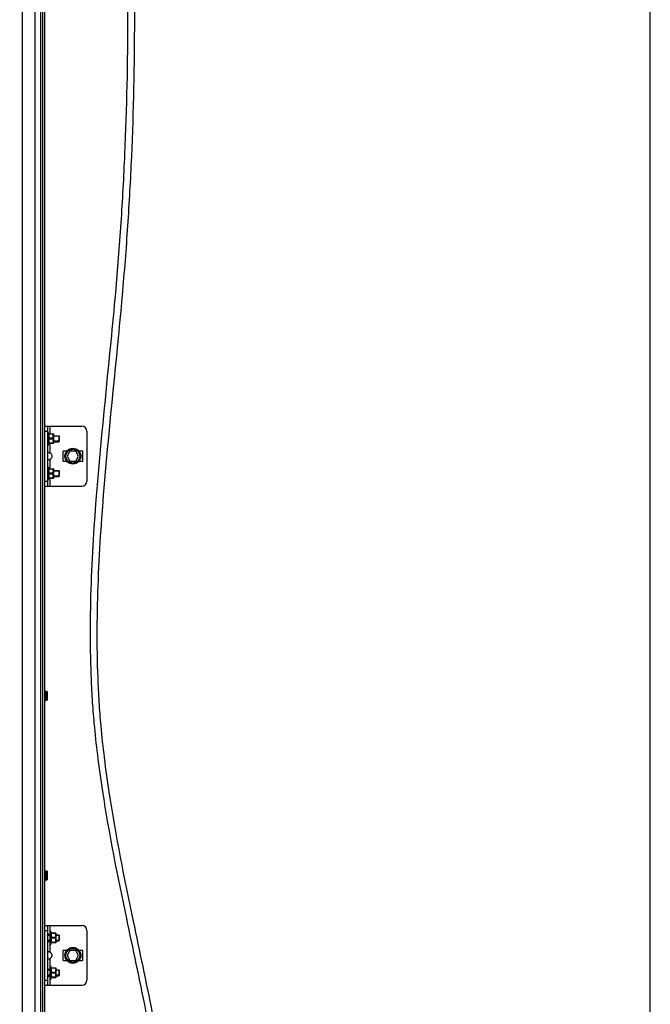
# Model space of a CAD drawing. Units: millimetres. Extents: x 34726 to 221651, y -19063 to 15469.
# Drawn here: x 39649 to 40280, y -8589 to -7603 of the extents above; entities that cross this region are included whole.
import ezdxf

# ---------------------------------------------------------------- set-up
doc = ezdxf.new("R2010")
doc.units = ezdxf.units.MM
doc.header["$LTSCALE"] = 46.255
doc.layers.get('0').update_dxf_attribs({"linetype": 'CONTINUOUS'})

msp = doc.modelspace()

# ---------------------------------------------------------------- linework, layer by layer
at = {"color": 7, "linetype": 'Continuous'}
for p, q in [((40280, -9494.5), (40280, -4313.732)), ((39672.241, -9384.244), (39672.241, -6012.98)), ((39670.241, -9494.5), (39670.241, -6021.987)), ((39674.241, -8614.233), (39674.241, -7358.661)), ((39674.241, -9494.5), (39674.241, -7628.48)), ((39674.241, -8010.181), (39711.241, -8010.181)), ((39676.741, -8010.181), (39676.741, -8070.181)), ((39676.741, -8015.681), (39677.241, -8015.681)), ((39677.241, -8015.681), (39678.161, -8017.773)), ((39677.241, -8015.681), (39677.241, -8029.681)), ((39677.923, -8017.773), (39682.712, -8017.773)), ((39677.923, -8018.176), (39677.923, -8017.773)), ((39682.171, -8018.176), (39682.171, -8017.773)), ((39682.741, -8017.801), (39682.706, -8017.766)), ((39682.741, -8017.801), (39682.741, -8027.561)), ((39716.241, -8015.181), (39716.241, -8065.181)), ((39677.241, -8029.681), (39678.161, -8027.59)), ((39682.171, -8018.176), (39677.923, -8018.176)), ((39682.171, -8022.278), (39677.923, -8022.278)), ((39677.923, -8023.085), (39677.923, -8022.278)), ((39682.171, -8023.085), (39677.923, -8023.085)), ((39682.171, -8027.186), (39677.923, -8027.186)), ((39677.923, -8027.59), (39677.923, -8027.186)), ((39682.712, -8027.59), (39677.923, -8027.59)), ((39682.171, -8022.278), (39682.171, -8023.085)), ((39682.171, -8027.186), (39682.171, -8027.59)), ((39682.741, -8027.561), (39682.706, -8027.596)), ((39682.741, -8019.681), (39688.241, -8019.681)), ((39682.741, -8025.681), (39688.241, -8025.681)), ((39688.241, -8019.681), (39688.595, -8020.035)), ((39688.241, -8019.681), (39688.241, -8025.681)), ((39688.241, -8025.681), (39688.595, -8025.328)), ((39688.595, -8020.035), (39688.595, -8025.328)), ((39676.741, -8029.681), (39677.241, -8029.681)), ((39692.241, -8035.681), (39692.241, -8044.681)), ((39695.996, -8035.181), (39692.741, -8035.181)), ((39699.354, -8035.181), (39696.468, -8040.181)), ((39705.128, -8035.181), (39699.354, -8035.181)), ((39708.015, -8040.181), (39705.128, -8035.181)), ((39711.741, -8035.181), (39708.486, -8035.181)), ((39712.241, -8044.681), (39712.241, -8035.681)), ((39692.741, -8045.181), (39695.996, -8045.181)), ((39696.468, -8040.181), (39699.354, -8045.181)), ((39699.354, -8045.181), (39705.128, -8045.181)), ((39705.128, -8045.181), (39708.015, -8040.181)), ((39708.486, -8045.181), (39711.741, -8045.181)), ((39676.741, -8050.681), (39677.241, -8050.681)), ((39677.241, -8050.681), (39678.161, -8052.773)), ((39677.241, -8050.681), (39677.241, -8064.681)), ((39677.923, -8052.773), (39682.712, -8052.773)), ((39677.923, -8053.176), (39677.923, -8052.773)), ((39682.171, -8053.176), (39677.923, -8053.176)), ((39682.171, -8057.278), (39677.923, -8057.278)), ((39677.923, -8058.085), (39677.923, -8057.278)), ((39682.171, -8053.176), (39682.171, -8052.773)), ((39682.171, -8057.278), (39682.171, -8058.085)), ((39682.741, -8052.801), (39682.706, -8052.766)), ((39682.741, -8052.801), (39682.741, -8062.561)), ((39682.741, -8054.681), (39688.241, -8054.681)), ((39688.241, -8054.681), (39688.595, -8055.035)), ((39688.241, -8054.681), (39688.241, -8060.681)), ((39688.595, -8055.035), (39688.595, -8060.328)), ((39676.741, -8064.681), (39677.241, -8064.681)), ((39677.241, -8064.681), (39678.161, -8062.59)), ((39682.171, -8058.085), (39677.923, -8058.085)), ((39682.171, -8062.186), (39677.923, -8062.186)), ((39677.923, -8062.59), (39677.923, -8062.186)), ((39682.712, -8062.59), (39677.923, -8062.59)), ((39682.171, -8062.186), (39682.171, -8062.59)), ((39682.741, -8062.561), (39682.706, -8062.596)), ((39682.741, -8060.681), (39688.241, -8060.681)), ((39688.241, -8060.681), (39688.595, -8060.328)), ((39674.241, -8070.181), (39711.241, -8070.181)), ((39674.563, -8275.236), (39675.279, -8275.788)), ((39675.419, -8275.829), (39676.223, -8275.756)), ((39676.441, -8275.956), (39676.441, -8284.517)), ((39674.563, -8285.237), (39675.279, -8284.685)), ((39675.419, -8284.644), (39676.223, -8284.717)), ((39674.563, -8455.198), (39675.279, -8455.751)), ((39675.419, -8455.792), (39676.223, -8455.719)), ((39676.441, -8455.918), (39676.441, -8464.48)), ((39674.563, -8465.2), (39675.279, -8464.647)), ((39675.419, -8464.606), (39676.223, -8464.679)), ((39674.241, -8510.181), (39711.241, -8510.181)), ((39676.741, -8510.181), (39676.741, -8570.181)), ((39676.741, -8519.681), (39679.241, -8519.681)), ((39679.241, -8515.681), (39679.741, -8515.681)), ((39679.241, -8515.681), (39679.241, -8529.681)), ((39679.741, -8515.681), (39680.661, -8517.773)), ((39679.741, -8515.681), (39679.741, -8529.681)), ((39680.423, -8517.773), (39685.212, -8517.773)), ((39680.423, -8518.176), (39680.423, -8517.773)), ((39684.671, -8518.176), (39680.423, -8518.176)), ((39684.671, -8518.176), (39684.671, -8517.773)), ((39685.241, -8517.801), (39685.206, -8517.766)), ((39685.241, -8517.801), (39685.241, -8527.561)), ((39685.241, -8519.681), (39688.241, -8519.681)), ((39688.241, -8519.681), (39688.595, -8520.035)), ((39688.241, -8519.681), (39688.241, -8525.681)), ((39688.595, -8520.035), (39688.595, -8525.328)), ((39716.241, -8515.181), (39716.241, -8565.181)), ((39676.741, -8525.681), (39679.241, -8525.681)), ((39679.241, -8529.681), (39679.741, -8529.681)), ((39679.741, -8529.681), (39680.661, -8527.59)), ((39684.671, -8522.278), (39680.423, -8522.278)), ((39680.423, -8523.085), (39680.423, -8522.278)), ((39684.671, -8523.085), (39680.423, -8523.085)), ((39684.671, -8527.186), (39680.423, -8527.186)), ((39680.423, -8527.59), (39680.423, -8527.186)), ((39685.212, -8527.59), (39680.423, -8527.59)), ((39684.671, -8522.278), (39684.671, -8523.085)), ((39684.671, -8527.186), (39684.671, -8527.59)), ((39685.241, -8527.561), (39685.206, -8527.596)), ((39685.241, -8525.681), (39688.241, -8525.681)), ((39688.241, -8525.681), (39688.595, -8525.328)), ((39692.241, -8535.681), (39692.241, -8544.681)), ((39695.996, -8535.181), (39692.741, -8535.181)), ((39699.354, -8535.181), (39696.468, -8540.181)), ((39696.468, -8540.181), (39699.354, -8545.181)), ((39705.128, -8535.181), (39699.354, -8535.181)), ((39708.015, -8540.181), (39705.128, -8535.181)), ((39705.128, -8545.181), (39708.015, -8540.181)), ((39711.741, -8535.181), (39708.486, -8535.181)), ((39712.241, -8544.681), (39712.241, -8535.681)), ((39692.741, -8545.181), (39695.996, -8545.181)), ((39699.354, -8545.181), (39705.128, -8545.181)), ((39708.486, -8545.181), (39711.741, -8545.181)), ((39676.741, -8554.681), (39679.241, -8554.681)), ((39679.241, -8550.681), (39679.741, -8550.681)), ((39679.241, -8550.681), (39679.241, -8564.681)), ((39679.741, -8550.681), (39680.661, -8552.773)), ((39679.741, -8550.681), (39679.741, -8564.681)), ((39680.423, -8552.773), (39685.212, -8552.773)), ((39680.423, -8553.176), (39680.423, -8552.773)), ((39684.671, -8553.176), (39680.423, -8553.176)), ((39684.671, -8557.278), (39680.423, -8557.278)), ((39680.423, -8558.085), (39680.423, -8557.278)), ((39684.671, -8558.085), (39680.423, -8558.085)), ((39684.671, -8553.176), (39684.671, -8552.773)), ((39684.671, -8557.278), (39684.671, -8558.085)), ((39685.241, -8552.801), (39685.206, -8552.766)), ((39685.241, -8552.801), (39685.241, -8562.561)), ((39685.241, -8554.681), (39688.241, -8554.681)), ((39688.241, -8554.681), (39688.595, -8555.035)), ((39688.241, -8554.681), (39688.241, -8560.681)), ((39688.241, -8560.681), (39688.595, -8560.328)), ((39688.595, -8555.035), (39688.595, -8560.328)), ((39674.241, -8570.181), (39711.241, -8570.181)), ((39676.741, -8560.681), (39679.241, -8560.681)), ((39679.241, -8564.681), (39679.741, -8564.681)), ((39679.741, -8564.681), (39680.661, -8562.59)), ((39684.671, -8562.186), (39680.423, -8562.186)), ((39680.423, -8562.59), (39680.423, -8562.186)), ((39685.212, -8562.59), (39680.423, -8562.59)), ((39684.671, -8562.186), (39684.671, -8562.59)), ((39685.241, -8562.561), (39685.206, -8562.596)), ((39685.241, -8560.681), (39688.241, -8560.681))]:
    msp.add_line(p, q, dxfattribs=at)
at = {"color": 9, "linetype": 'Continuous'}
for p, q in [((39651.893, -9127), (39651.893, -6021.987)), ((39664.369, -9127), (39664.369, -6021.987)), ((39674.241, -8015.181), (39676.741, -8015.181)), ((39679.241, -8010.181), (39679.241, -8017.773)), ((39679.241, -8027.59), (39679.241, -8036.882)), ((39679.241, -8043.48), (39679.241, -8052.773)), ((39674.241, -8065.181), (39676.741, -8065.181)), ((39679.241, -8062.59), (39679.241, -8070.181)), ((39674.563, -8285.237), (39674.563, -8275.236)), ((39675.279, -8275.788), (39675.279, -8284.685)), ((39675.419, -8275.829), (39675.419, -8284.644)), ((39676.223, -8284.717), (39676.223, -8275.756)), ((39674.563, -8465.2), (39674.563, -8455.198)), ((39675.279, -8455.751), (39675.279, -8464.647)), ((39675.419, -8455.792), (39675.419, -8464.606)), ((39676.223, -8464.679), (39676.223, -8455.719)), ((39679.241, -8510.181), (39679.241, -8515.681)), ((39674.241, -8515.181), (39676.741, -8515.181)), ((39679.241, -8529.681), (39679.241, -8536.882)), ((39679.241, -8543.48), (39679.241, -8550.681)), ((39674.241, -8565.181), (39676.741, -8565.181)), ((39679.241, -8564.681), (39679.241, -8570.181))]:
    msp.add_line(p, q, dxfattribs=at)
at = {"color": 2, "linetype": 'Continuous'}
for p, q in [((39688.595, -8020.181), (39682.741, -8020.181)), ((39688.595, -8025.181), (39682.741, -8025.181)), ((39688.595, -8055.181), (39682.741, -8055.181)), ((39688.595, -8060.181), (39682.741, -8060.181)), ((39679.241, -8520.181), (39676.741, -8520.181)), ((39688.595, -8520.181), (39685.241, -8520.181)), ((39679.241, -8525.181), (39676.741, -8525.181)), ((39688.595, -8525.181), (39685.241, -8525.181)), ((39679.241, -8555.181), (39676.741, -8555.181)), ((39679.241, -8560.181), (39676.741, -8560.181)), ((39688.595, -8555.181), (39685.241, -8555.181)), ((39688.595, -8560.181), (39685.241, -8560.181))]:
    msp.add_line(p, q, dxfattribs=at)
at = {"color": 7, "linetype": 'Continuous'}
for centre, radius in [((39702.241, -8040.181), 8), ((39702.241, -8040.181), 7), ((39702.241, -8540.181), 8), ((39702.241, -8540.181), 7)]:
    msp.add_circle(centre, radius, dxfattribs=at)
for centre, radius, start, end in [((39711.241, -8015.181), 5, 0, 90), ((39692.741, -8035.681), 0.5, 90, 180), ((39711.741, -8035.681), 0.5, 0, 90), ((39692.741, -8044.681), 0.5, 180, 270), ((39711.741, -8044.681), 0.5, 270, 0), ((39711.241, -8065.181), 5, 270, 0), ((39674.441, -8275.394), 0.2, 52.305759, 180), ((39675.401, -8275.63), 0.2, 232.30576, 275.194429), ((39676.241, -8275.956), 0.2, 0, 95.194429), ((39674.441, -8285.079), 0.2, 180, 307.694241), ((39675.401, -8284.843), 0.2, 84.805571, 127.69424), ((39676.241, -8284.518), 0.2, 264.805571, 0), ((39674.441, -8455.356), 0.2, 52.305759, 180), ((39675.401, -8455.593), 0.2, 232.30576, 275.194429), ((39676.241, -8455.918), 0.2, 0, 95.194429), ((39674.441, -8465.042), 0.2, 180, 307.694241), ((39675.401, -8464.805), 0.2, 84.805571, 127.69424), ((39676.241, -8464.48), 0.2, 264.805571, 0), ((39711.241, -8515.181), 5, 0, 90), ((39692.741, -8535.681), 0.5, 90, 180), ((39711.741, -8535.681), 0.5, 0, 90), ((39692.741, -8544.681), 0.5, 180, 270), ((39711.741, -8544.681), 0.5, 270, 0), ((39711.241, -8565.181), 5, 270, 0)]:
    msp.add_arc(centre, radius, start, end, dxfattribs=at)
for points in [[(39552.078, -9280.631), (39551.848, -9274.831), (39551.696, -9270.069), (39551.952, -9261.556), (39552.246, -9257.812), (39553.11, -9252.796), (39553.376, -9251.5), (39553.958, -9249.129), (39554.259, -9248.054), (39554.925, -9245.936), (39555.29, -9244.89), (39556.478, -9241.792), (39557.392, -9239.78), (39560.749, -9233.333), (39563.641, -9229.127), (39570.192, -9221.225), (39573.853, -9217.529), (39581.649, -9210.59), (39585.786, -9207.346), (39593.415, -9201.876), (39596.863, -9199.578), (39603.83, -9195.205), (39607.351, -9193.132), (39617.99, -9187.198), (39625.184, -9183.623), (39644.033, -9174.888), (39655.699, -9170.11), (39678.283, -9160.619), (39689.199, -9155.905), (39703.276, -9148.649), (39707.084, -9146.55), (39713.617, -9142.628), (39716.394, -9140.843), (39721.809, -9137.124), (39724.444, -9135.193), (39732.136, -9129.188), (39736.981, -9124.904), (39751.635, -9110.338), (39760.417, -9099.032), (39775.655, -9074.166), (39782.109, -9060.606), (39792.92, -9031.598), (39797.276, -9016.151), (39807.093, -8969.753), (39810.243, -8936.958), (39811.711, -8868.829), (39810.032, -8833.497), (39803.569, -8762.914), (39798.785, -8727.662), (39791.944, -8685.199), (39790.524, -8676.741), (39787.621, -8660.01), (39786.136, -8651.734), (39781.603, -8627.153), (39778.478, -8611.097), (39768.964, -8563.745), (39762.438, -8533.267), (39747.117, -8460.065), (39738.632, -8418.042), (39730.307, -8363.791), (39728.609, -8351.621), (39725.825, -8328.853), (39724.686, -8318.264), (39723.003, -8299.665), (39722.381, -8291.675), (39721.352, -8275.627), (39720.942, -8267.572), (39720.004, -8243.319), (39719.766, -8227.035), (39720.02, -8177.889), (39721.477, -8144.734), (39727.786, -8049.946), (39734.46, -7987.726), (39742.102, -7909.192), (39743.653, -7892.81), (39746.132, -7864.823), (39747.109, -7853.209), (39748.922, -7830.011), (39749.758, -7818.425), (39752.065, -7783.705), (39753.331, -7760.607), (39756.35, -7691.443), (39757.321, -7645.505), (39757.381, -7508.041), (39753.618, -7416.867), (39739.934, -7234.594), (39730.034, -7143.503), (39702.495, -6928.488), (39674.162, -6441.149), (39699.162, -6076.698)], [(39558.766, -9282.178), (39558.62, -9277.514), (39558.468, -9272.751), (39558.725, -9264.239), (39559.018, -9260.494), (39559.882, -9255.478), (39560.148, -9254.182), (39560.73, -9251.811), (39561.031, -9250.737), (39561.697, -9248.619), (39562.062, -9247.573), (39563.25, -9244.474), (39564.164, -9242.462), (39567.521, -9236.016), (39570.413, -9231.809), (39576.964, -9223.907), (39580.625, -9220.211), (39588.421, -9213.272), (39592.558, -9210.029), (39600.187, -9204.559), (39603.635, -9202.26), (39610.602, -9197.887), (39614.123, -9195.814), (39624.762, -9189.88), (39631.956, -9186.306), (39650.805, -9177.57), (39662.471, -9172.792), (39685.055, -9163.301), (39695.971, -9158.587), (39710.048, -9151.331), (39713.857, -9149.233), (39720.389, -9145.31), (39723.167, -9143.525), (39728.581, -9139.806), (39731.216, -9137.875), (39738.908, -9131.87), (39743.753, -9127.586), (39758.408, -9113.02), (39767.189, -9101.715), (39782.427, -9076.849), (39788.881, -9063.288), (39799.692, -9034.28), (39804.048, -9018.833), (39813.865, -8972.435), (39817.015, -8939.64), (39818.483, -8871.512), (39816.804, -8836.179), (39810.341, -8765.596), (39805.557, -8730.344), (39798.716, -8687.882), (39797.296, -8679.423), (39794.393, -8662.692), (39792.908, -8654.416), (39788.375, -8629.836), (39785.25, -8613.779), (39775.736, -8566.427), (39769.21, -8535.949), (39753.889, -8462.748), (39745.404, -8420.724), (39737.079, -8366.474), (39735.381, -8354.303), (39732.597, -8331.535), (39731.458, -8320.947), (39729.775, -8302.347), (39729.153, -8294.358), (39728.124, -8278.309), (39727.714, -8270.254), (39726.776, -8246.001), (39726.539, -8229.717), (39726.792, -8180.571), (39728.249, -8147.416), (39734.558, -8052.628), (39741.232, -7990.408), (39748.874, -7911.874), (39750.425, -7895.492), (39752.904, -7867.506), (39753.881, -7855.891), (39755.694, -7832.693), (39756.531, -7821.107), (39758.837, -7786.387), (39760.104, -7763.289), (39763.122, -7694.126), (39764.093, -7648.187), (39764.154, -7510.723), (39760.39, -7419.549), (39746.706, -7237.276), (39736.806, -7146.186), (39709.267, -6931.17), (39680.934, -6443.831), (39705.934, -6079.38)]]:
    msp.add_open_spline(points, degree=3, knots=[0, 0, 0, 0, 13.6146565, 13.6146565, 24.2375063, 24.2375063, 27.9499248, 27.9499248, 31.0636839, 31.0636839, 34.1774429, 34.1774429, 40.404961, 40.404961, 54.6735616, 54.6735616, 68.9421622, 68.9421622, 83.2107628, 83.2107628, 94.6434206, 94.6434206, 106.0760783, 106.0760783, 128.9413938, 128.9413938, 165.9330131, 165.9330131, 202.9246325, 202.9246325, 217.2116495, 217.2116495, 228.3251652, 228.3251652, 239.4386809, 239.4386809, 261.6657123, 261.6657123, 310.5911265, 310.5911265, 359.5165408, 359.5165408, 408.441955, 408.441955, 499.7213967, 499.7213967, 591.0008383, 591.0008383, 682.2802799, 682.2802799, 705.283727, 705.283727, 728.287174, 728.287174, 774.294068, 774.294068, 866.3078561, 866.3078561, 999.972816, 999.972816, 1038.6113184, 1038.6113184, 1072.030725, 1072.030725, 1097.0389453, 1097.0389453, 1122.0471656, 1122.0471656, 1172.0636062, 1172.0636062, 1272.0964874, 1272.0964874, 1455.9420371, 1455.9420371, 1504.41999, 1504.41999, 1538.8718827, 1538.8718827, 1573.3237754, 1573.3237754, 1642.2275607, 1642.2275607, 1780.0351313, 1780.0351313, 2055.6502726, 2055.6502726, 2331.2654138, 2331.2654138, 2706.3466303, 2706.3466303, 2706.3466303, 2706.3466303])
for points, start_tangent, end_tangent in [([(39677.923, -8018.176), (39678.025, -8018.696), (39678.1, -8019.207), (39678.145, -8019.717), (39678.161, -8020.227), (39678.145, -8020.737), (39678.1, -8021.247), (39678.025, -8021.758), (39677.923, -8022.278)], (0.2155161, -0.9765003), (-0.2155161, -0.9765003)), ([(39677.923, -8023.085), (39678.025, -8023.605), (39678.1, -8024.116), (39678.145, -8024.625), (39678.161, -8025.136), (39678.145, -8025.646), (39678.1, -8026.155), (39678.025, -8026.666), (39677.923, -8027.186)], (0.2155161, -0.9765003), (-0.2155161, -0.9765003)), ([(39682.171, -8022.278), (39682.389, -8021.795), (39682.548, -8021.335), (39682.653, -8020.887), (39682.706, -8020.446), (39682.706, -8020.007), (39682.653, -8019.566), (39682.548, -8019.119), (39682.389, -8018.658), (39682.171, -8018.176)], (0.4484504, 0.8938077), (-0.4484504, 0.8938077)), ([(39682.171, -8027.186), (39682.389, -8026.704), (39682.548, -8026.244), (39682.653, -8025.796), (39682.706, -8025.355), (39682.706, -8024.916), (39682.653, -8024.475), (39682.548, -8024.027), (39682.389, -8023.567), (39682.171, -8023.085)], (0.4484504, 0.8938077), (-0.4484504, 0.8938077)), ([(39676.741, -8036.882), (39676.785, -8036.629)], (0, 1), (0.4048961, 0.9143627)), ([(39676.785, -8036.629), (39676.921, -8036.459), (39677.152, -8036.362), (39677.473, -8036.33), (39677.867, -8036.362), (39678.31, -8036.459), (39678.775, -8036.629), (39679.241, -8036.882)], (0.4048961, 0.9143627), (0.8361237, -0.548541)), ([(39679.241, -8036.882), (39680.084, -8037.558), (39680.683, -8038.283), (39681.068, -8039.037), (39681.253, -8039.797), (39681.253, -8040.566), (39681.067, -8041.325), (39680.683, -8042.079), (39680.083, -8042.804), (39679.241, -8043.48)], (0.8361237, -0.548541), (-0.8361237, -0.548541)), ([(39679.241, -8043.48), (39678.775, -8043.734), (39678.31, -8043.903), (39677.867, -8044), (39677.473, -8044.032), (39677.152, -8044), (39676.921, -8043.903), (39676.785, -8043.734)], (-0.8361237, -0.548541), (-0.4049138, 0.9143549)), ([(39677.923, -8053.176), (39678.025, -8053.696), (39678.1, -8054.207), (39678.145, -8054.717), (39678.161, -8055.227), (39678.145, -8055.737), (39678.1, -8056.247), (39678.025, -8056.758), (39677.923, -8057.278)], (0.2155161, -0.9765003), (-0.2155161, -0.9765003)), ([(39682.171, -8057.278), (39682.389, -8056.795), (39682.548, -8056.335), (39682.653, -8055.887), (39682.706, -8055.446), (39682.706, -8055.007), (39682.653, -8054.566), (39682.548, -8054.119), (39682.389, -8053.658), (39682.171, -8053.176)], (0.4484504, 0.8938077), (-0.4484504, 0.8938077)), ([(39677.923, -8058.085), (39678.025, -8058.605), (39678.1, -8059.116), (39678.145, -8059.625), (39678.161, -8060.136), (39678.145, -8060.646), (39678.1, -8061.155), (39678.025, -8061.666), (39677.923, -8062.186)], (0.2155161, -0.9765003), (-0.2155161, -0.9765003)), ([(39682.171, -8062.186), (39682.389, -8061.704), (39682.548, -8061.244), (39682.653, -8060.796), (39682.706, -8060.355), (39682.706, -8059.916), (39682.653, -8059.475), (39682.548, -8059.027), (39682.389, -8058.567), (39682.171, -8058.085)], (0.4484504, 0.8938077), (-0.4484504, 0.8938077)), ([(39676.746, -8519.283), (39676.785, -8519.129), (39676.921, -8518.959), (39677.152, -8518.862), (39677.473, -8518.83), (39677.867, -8518.862), (39678.31, -8518.959), (39678.775, -8519.129), (39679.241, -8519.382)], (0.1076241, 0.9941917), (0.8361237, -0.548541)), ([(39680.423, -8518.176), (39680.525, -8518.696), (39680.6, -8519.207), (39680.645, -8519.717), (39680.661, -8520.227), (39680.645, -8520.737), (39680.6, -8521.247), (39680.525, -8521.758), (39680.423, -8522.278)], (0.2155161, -0.9765003), (-0.2155161, -0.9765003)), ([(39684.671, -8522.278), (39684.889, -8521.795), (39685.048, -8521.335), (39685.153, -8520.887), (39685.206, -8520.446), (39685.206, -8520.007), (39685.153, -8519.566), (39685.048, -8519.119), (39684.889, -8518.658), (39684.671, -8518.176)], (0.4484504, 0.8938077), (-0.4484504, 0.8938077)), ([(39679.241, -8525.98), (39678.775, -8526.234), (39678.31, -8526.403), (39677.867, -8526.5), (39677.473, -8526.532), (39677.152, -8526.5), (39676.921, -8526.403), (39676.785, -8526.234), (39676.746, -8526.08)], (-0.8361237, -0.548541), (-0.1076239, 0.9941917)), ([(39680.423, -8523.085), (39680.525, -8523.605), (39680.6, -8524.116), (39680.645, -8524.625), (39680.661, -8525.136), (39680.645, -8525.646), (39680.6, -8526.155), (39680.525, -8526.666), (39680.423, -8527.186)], (0.2155161, -0.9765003), (-0.2155161, -0.9765003)), ([(39684.671, -8527.186), (39684.889, -8526.704), (39685.048, -8526.244), (39685.153, -8525.796), (39685.206, -8525.355), (39685.206, -8524.916), (39685.153, -8524.475), (39685.048, -8524.027), (39684.889, -8523.567), (39684.671, -8523.085)], (0.4484504, 0.8938077), (-0.4484504, 0.8938077)), ([(39676.741, -8536.882), (39676.785, -8536.629)], (0, 1), (0.4048961, 0.9143627)), ([(39676.785, -8536.629), (39676.921, -8536.459), (39677.152, -8536.362), (39677.473, -8536.33), (39677.867, -8536.362), (39678.31, -8536.459), (39678.775, -8536.629), (39679.241, -8536.882)], (0.4048961, 0.9143627), (0.8361237, -0.548541)), ([(39679.241, -8536.882), (39680.084, -8537.558), (39680.683, -8538.283), (39681.068, -8539.037), (39681.253, -8539.797), (39681.253, -8540.566), (39681.067, -8541.325), (39680.683, -8542.079), (39680.083, -8542.804), (39679.241, -8543.48)], (0.8361237, -0.548541), (-0.8361237, -0.548541)), ([(39679.241, -8543.48), (39678.775, -8543.734), (39678.31, -8543.903), (39677.867, -8544), (39677.473, -8544.032), (39677.152, -8544), (39676.921, -8543.903), (39676.785, -8543.734)], (-0.8361237, -0.548541), (-0.4049138, 0.9143549)), ([(39676.746, -8554.283), (39676.785, -8554.129), (39676.921, -8553.959), (39677.152, -8553.862), (39677.473, -8553.83), (39677.867, -8553.862), (39678.31, -8553.959), (39678.775, -8554.129), (39679.241, -8554.382)], (0.1076241, 0.9941917), (0.8361237, -0.548541)), ([(39680.423, -8553.176), (39680.525, -8553.696), (39680.6, -8554.207), (39680.645, -8554.717), (39680.661, -8555.227), (39680.645, -8555.737), (39680.6, -8556.247), (39680.525, -8556.758), (39680.423, -8557.278)], (0.2155161, -0.9765003), (-0.2155161, -0.9765003)), ([(39680.423, -8558.085), (39680.525, -8558.605), (39680.6, -8559.116), (39680.645, -8559.625), (39680.661, -8560.136), (39680.645, -8560.646), (39680.6, -8561.155), (39680.525, -8561.666), (39680.423, -8562.186)], (0.2155161, -0.9765003), (-0.2155161, -0.9765003)), ([(39684.671, -8557.278), (39684.889, -8556.795), (39685.048, -8556.335), (39685.153, -8555.887), (39685.206, -8555.446), (39685.206, -8555.007), (39685.153, -8554.566), (39685.048, -8554.119), (39684.889, -8553.658), (39684.671, -8553.176)], (0.4484504, 0.8938077), (-0.4484504, 0.8938077)), ([(39684.671, -8562.186), (39684.889, -8561.704), (39685.048, -8561.244), (39685.153, -8560.796), (39685.206, -8560.355), (39685.206, -8559.916), (39685.153, -8559.475), (39685.048, -8559.027), (39684.889, -8558.567), (39684.671, -8558.085)], (0.4484504, 0.8938077), (-0.4484504, 0.8938077)), ([(39679.241, -8560.98), (39678.775, -8561.234), (39678.31, -8561.403), (39677.867, -8561.5), (39677.473, -8561.532), (39677.152, -8561.5), (39676.921, -8561.403), (39676.785, -8561.234), (39676.746, -8561.08)], (-0.8361237, -0.548541), (-0.1076239, 0.9941917))]:
    msp.add_spline(points, degree=3, dxfattribs=dict(at, start_tangent=start_tangent, end_tangent=end_tangent))

doc.saveas('drawing.dxf')
